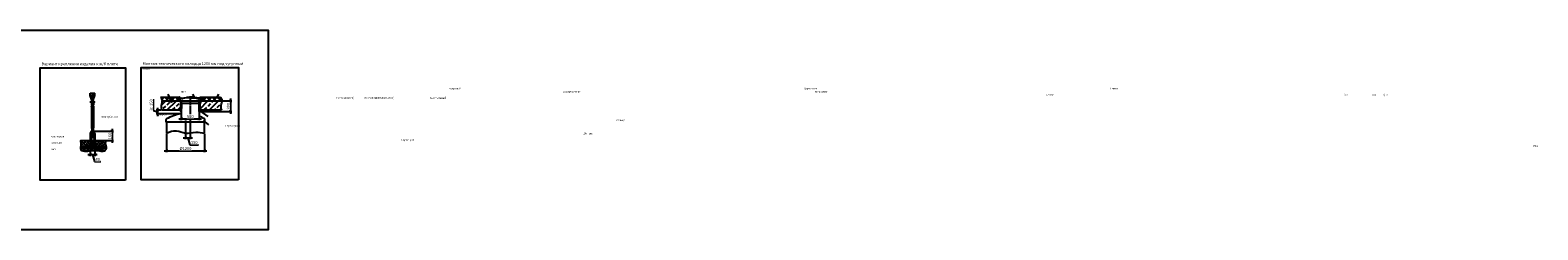
# Model space of a CAD drawing. Units: millimetres. Extents: x 234342 to 3138865188, y -270083 to 19237.
# Drawn here: x 300856 to 397286, y 6485 to 19237 of the extents above; entities that cross this region are included whole.
import ezdxf

# ---------------------------------------------------------------- set-up
doc = ezdxf.new("R2010")
doc.units = ezdxf.units.MM
doc.linetypes.add('ГОСТ 2.303 5', pattern=[24, 20, -1.5, 1, -1.5])
doc.layers.add('A-GENM', color=13, linetype='Continuous')
doc.layers.add('Слой1', color=7, linetype='ГОСТ 2.303 5')
doc.layers.add('РАЗМЕРЫ', color=3, linetype='Continuous', lineweight=25)
doc.styles.add('ГОСТ 2.304', font='CS_Gost2304.shx')
doc.dimstyles.new('СПДС', dxfattribs={"dimscale": 100, "dimtxt": 2.5, "dimasz": 2.5, "dimexe": 1.25, "dimexo": 0.625, "dimtad": 1, "dimdec": 0, "dimtxsty": 'ГОСТ 2.304', "dimblk": 'ARCHTICK', "dimblk1": 'ARCHTICK', "dimblk2": 'ARCHTICK', "dimcen": 2.5, "dimdle": 2, "dimadec": 0, "dimazin": 2, "dimtfac": 0.75, "dimtdec": 4, "dimtmove": 1, "dimatfit": 3, "dimfxl": 1, "dimtfill": 1, "dimtolj": 1, "dimarcsym": 0})

# ---------------------------------------------------------------- blocks, each defined once
blk = doc.blocks.new('_ARCHTICK')
at = {"color": 0, "linetype": 'ByBlock', "const_width": 0.15}
blk.add_lwpolyline([(-0.5, -0.5), (0.5, 0.5)], dxfattribs=at)
blk = doc.blocks.new('*D286')
at = {"layer": 'Defpoints', "color": 0, "transparency": 16777216}
for p in [(304696, 11849), (304992, 11849)]:
    blk.add_point(p, dxfattribs=at)
at = {"layer": 'РАЗМЕРЫ', "color": 0, "lineweight": -2, "transparency": 16777216}
for p, q in [((304696, 11802), (304696, 11193)), ((304992, 11802), (304992, 11193)), ((304546, 11287), (305142, 11287)), ((304844, 11287), (304978, 10842)), ((304978, 10842), (305375, 10842))]:
    blk.add_line(p, q, dxfattribs=at)
at = {"layer": 'РАЗМЕРЫ', "color": 0, "transparency": 16777216, "insert": (305177, 10982), "char_height": 187.5, "attachment_point": 5, "style": 'ГОСТ 2.304', "bg_fill": 3, "box_fill_scale": 1.1, "bg_fill_color": 256, "bg_fill_true_color": 13158600, "bg_fill_transparency": 0}
blk.add_mtext('\\A1;80', dxfattribs=at)
at = {"layer": 'Defpoints', "color": 0, "transparency": 16777216}
blk.add_point((304992, 11287), dxfattribs=at)
at = {"layer": 'РАЗМЕРЫ', "color": 0, "lineweight": -2, "transparency": 16777216, "xscale": 187.5, "yscale": 187.5, "zscale": 187.5, "rotation": 180}
blk.add_blockref('_ARCHTICK', (304696, 11287), dxfattribs=at)
at = {"layer": 'РАЗМЕРЫ', "color": 0, "lineweight": -2, "transparency": 16777216, "xscale": 187.5, "yscale": 187.5, "zscale": 187.5}
blk.add_blockref('_ARCHTICK', (304992, 11287), dxfattribs=at)
blk = doc.blocks.new('*D287')
at = {"layer": 'Defpoints', "color": 0, "transparency": 16777216}
blk.add_point((304844, 12783), dxfattribs=at)
at = {"layer": 'РАЗМЕРЫ', "color": 0, "lineweight": -2, "transparency": 16777216}
for p, q in [((304891, 12783), (306188, 12783)), ((306094, 12933), (306094, 12033)), ((305579, 12183), (306188, 12183))]:
    blk.add_line(p, q, dxfattribs=at)
at = {"layer": 'РАЗМЕРЫ', "color": 0, "lineweight": -2, "transparency": 16777216, "xscale": 187.5, "yscale": 187.5, "zscale": 187.5}
for p, rotation in [((306094, 12783), 90), ((306094, 12183), 270)]:
    blk.add_blockref('_ARCHTICK', p, dxfattribs=dict(at, rotation=rotation))
at = {"layer": 'РАЗМЕРЫ', "color": 0, "transparency": 16777216, "insert": (305954, 12483), "char_height": 187.5, "attachment_point": 5, "rotation": 90, "style": 'ГОСТ 2.304', "bg_fill": 3, "box_fill_scale": 1.1, "bg_fill_color": 256, "bg_fill_true_color": 13158600, "bg_fill_transparency": 0}
blk.add_mtext('\\A1;160', dxfattribs=at)
at = {"layer": 'Defpoints', "color": 0, "transparency": 16777216}
for p in [(305532, 12183), (306094, 12183)]:
    blk.add_point(p, dxfattribs=at)
blk = doc.blocks.new('*D288')
at = {"layer": 'РАЗМЕРЫ', "color": 0, "lineweight": -2, "transparency": 16777216}
for p, q in [((310374, 13581), (311817, 13581)), ((310524, 14187), (310524, 13487)), ((311667, 14172), (311667, 13487))]:
    blk.add_line(p, q, dxfattribs=at)
at = {"layer": 'РАЗМЕРЫ', "color": 0, "lineweight": -2, "transparency": 16777216, "xscale": 187.5, "yscale": 187.5, "zscale": 187.5, "rotation": 180}
blk.add_blockref('_ARCHTICK', (310524, 13581), dxfattribs=at)
at = {"layer": 'РАЗМЕРЫ', "color": 0, "lineweight": -2, "transparency": 16777216, "xscale": 187.5, "yscale": 187.5, "zscale": 187.5}
blk.add_blockref('_ARCHTICK', (311667, 13581), dxfattribs=at)
at = {"layer": 'РАЗМЕРЫ', "color": 0, "transparency": 16777216, "insert": (311096, 13721), "char_height": 187.5, "attachment_point": 5, "style": 'ГОСТ 2.304', "bg_fill": 3, "box_fill_scale": 1.1, "bg_fill_color": 256, "bg_fill_true_color": 13158600, "bg_fill_transparency": 0}
blk.add_mtext('\\A1;580', dxfattribs=at)
at = {"layer": 'Defpoints', "color": 0, "transparency": 16777216}
for p in [(310524, 14234), (311667, 14219), (311667, 13581)]:
    blk.add_point(p, dxfattribs=at)
blk = doc.blocks.new('*D289')
at = {"layer": 'Defpoints', "color": 0, "transparency": 16777216}
for p in [(310795, 12665), (311094, 13365)]:
    blk.add_point(p, dxfattribs=at)
at = {"layer": 'РАЗМЕРЫ', "color": 0, "lineweight": -2, "transparency": 16777216}
for p, q in [((310795, 12618), (310795, 12270)), ((311094, 13318), (311094, 12270)), ((310645, 12363), (311244, 12363)), ((310944, 12363), (311078, 11918)), ((311078, 11918), (311618, 11918))]:
    blk.add_line(p, q, dxfattribs=at)
at = {"layer": 'РАЗМЕРЫ', "color": 0, "transparency": 16777216, "insert": (311348, 12059), "char_height": 187.5, "attachment_point": 5, "style": 'ГОСТ 2.304', "bg_fill": 3, "box_fill_scale": 1.1, "bg_fill_color": 256, "bg_fill_true_color": 13158600, "bg_fill_transparency": 0}
blk.add_mtext('\\A1;150', dxfattribs=at)
at = {"layer": 'Defpoints', "color": 0, "transparency": 16777216}
blk.add_point((311094, 12363), dxfattribs=at)
at = {"layer": 'РАЗМЕРЫ', "color": 0, "lineweight": -2, "transparency": 16777216, "xscale": 187.5, "yscale": 187.5, "zscale": 187.5, "rotation": 180}
blk.add_blockref('_ARCHTICK', (310795, 12363), dxfattribs=at)
at = {"layer": 'РАЗМЕРЫ', "color": 0, "lineweight": -2, "transparency": 16777216, "xscale": 187.5, "yscale": 187.5, "zscale": 187.5}
blk.add_blockref('_ARCHTICK', (311094, 12363), dxfattribs=at)
blk = doc.blocks.new('*D290')
at = {"layer": 'Defpoints', "color": 0, "transparency": 16777216}
for p in [(312924, 14725), (311701, 14033)]:
    blk.add_point(p, dxfattribs=at)
at = {"layer": 'РАЗМЕРЫ', "color": 0, "lineweight": -2, "transparency": 16777216}
for p, q in [((312971, 14725), (313763, 14725)), ((313670, 14875), (313670, 13883)), ((311748, 14033), (313763, 14033))]:
    blk.add_line(p, q, dxfattribs=at)
at = {"layer": 'РАЗМЕРЫ', "color": 0, "lineweight": -2, "transparency": 16777216, "xscale": 187.5, "yscale": 187.5, "zscale": 187.5}
for p, rotation in [((313670, 14725), 90), ((313670, 14033), 270)]:
    blk.add_blockref('_ARCHTICK', p, dxfattribs=dict(at, rotation=rotation))
at = {"layer": 'РАЗМЕРЫ', "color": 0, "transparency": 16777216, "insert": (313529, 14379), "char_height": 187.5, "attachment_point": 5, "rotation": 90, "style": 'ГОСТ 2.304', "bg_fill": 3, "box_fill_scale": 1.1, "bg_fill_color": 256, "bg_fill_true_color": 13158600, "bg_fill_transparency": 0}
blk.add_mtext('\\A1;300', dxfattribs=at)
at = {"layer": 'Defpoints', "color": 0, "transparency": 16777216}
blk.add_point((313670, 14033), dxfattribs=at)
blk = doc.blocks.new('*D291')
at = {"layer": 'Defpoints', "color": 0, "transparency": 16777216}
for p in [(309280, 14125), (310507, 13884)]:
    blk.add_point(p, dxfattribs=at)
at = {"layer": 'РАЗМЕРЫ', "color": 0, "lineweight": -2, "transparency": 16777216}
for p, q in [((308741, 14082), (308741, 14828)), ((308998, 14004), (308741, 14082)), ((309233, 14125), (308905, 14125)), ((310460, 13884), (308905, 13884)), ((308998, 14275), (308998, 13734))]:
    blk.add_line(p, q, dxfattribs=at)
at = {"layer": 'РАЗМЕРЫ', "color": 0, "transparency": 16777216, "insert": (308600, 14455), "char_height": 187.5, "attachment_point": 5, "rotation": 90, "style": 'ГОСТ 2.304', "bg_fill": 3, "box_fill_scale": 1.1, "bg_fill_color": 256, "bg_fill_true_color": 13158600, "bg_fill_transparency": 0}
blk.add_mtext('\\A1;≥ 150', dxfattribs=at)
at = {"layer": 'Defpoints', "color": 0, "transparency": 16777216}
blk.add_point((308998, 13884), dxfattribs=at)
at = {"layer": 'РАЗМЕРЫ', "color": 0, "lineweight": -2, "transparency": 16777216, "xscale": 187.5, "yscale": 187.5, "zscale": 187.5}
for p, rotation in [((308998, 14125), 90), ((308998, 13884), 270)]:
    blk.add_blockref('_ARCHTICK', p, dxfattribs=dict(at, rotation=rotation))
blk = doc.blocks.new('*D292')
at = {"layer": 'Defpoints', "color": 0, "transparency": 16777216}
for p in [(309572, 12665), (312012, 12665), (312012, 11540)]:
    blk.add_point(p, dxfattribs=at)
at = {"layer": 'РАЗМЕРЫ', "color": 0, "lineweight": -2, "transparency": 16777216}
for p, q in [((309572, 12618), (309572, 11446)), ((312012, 12618), (312012, 11446)), ((309422, 11540), (312162, 11540))]:
    blk.add_line(p, q, dxfattribs=at)
at = {"layer": 'РАЗМЕРЫ', "color": 0, "lineweight": -2, "transparency": 16777216, "xscale": 187.5, "yscale": 187.5, "zscale": 187.5, "rotation": 180}
blk.add_blockref('_ARCHTICK', (309572, 11540), dxfattribs=at)
at = {"layer": 'РАЗМЕРЫ', "color": 0, "lineweight": -2, "transparency": 16777216, "xscale": 187.5, "yscale": 187.5, "zscale": 187.5}
blk.add_blockref('_ARCHTICK', (312012, 11540), dxfattribs=at)
at = {"layer": 'РАЗМЕРЫ', "color": 0, "transparency": 16777216, "insert": (310792, 11680), "char_height": 187.5, "attachment_point": 5, "style": 'ГОСТ 2.304', "bg_fill": 3, "box_fill_scale": 1.1, "bg_fill_color": 256, "bg_fill_true_color": 13158600, "bg_fill_transparency": 0}
blk.add_mtext('\\A1;{\\Q0;%%C}1200', dxfattribs=at)

msp = doc.modelspace()

# ---------------------------------------------------------------- hatches: boundary and pattern name
at = {"layer": 'A-GENM', "ltscale": 75}
h = msp.add_hatch(dxfattribs=at)
h.set_pattern_fill('ANSI37', color=256, scale=75, style=0)
h.set_pattern_definition([(45, (257255.04, -15326.4), (-168.3798, 168.3798), []), (135, (257255.04, -15326.4), (-168.3798, -168.3798), [])])
h.paths.add_polyline_path([(309199.6406, 14964.847), (310404.1784, 14964.847), (310263.9262, 14774.1448), (310213.5636, 14774.1448), (310213.5636, 14724.847), (309294.7484, 14724.847), (309294.2243, 14737.9448), (309290.5076, 14763.6127), (309284.3935, 14789.1195), (309276.1817, 14814.4852), (309254.6636, 14864.8744), (309228.3508, 14914.9413)])
h.paths.add_polyline_path([(311784.0937, 14964.847), (313022.9739, 14964.847), (313051.6841, 14914.9413), (313077.997, 14864.8744), (313099.515, 14814.4852), (313107.7268, 14789.1195), (313113.8409, 14763.6127), (313117.5576, 14737.9448), (313118.0817, 14724.847), (311974.7086, 14724.847), (311974.7086, 14774.1448), (311924.3459, 14774.1448)])
h = msp.add_hatch(dxfattribs=at)
h.set_pattern_fill('ANSI33', color=256, scale=75, style=0)
h.set_pattern_definition([(45, (257255.04, -15326.4), (-336.7596, 336.7596), []), (45, (257591.8, -15326.4), (-336.7596, 336.7596), [238.125, -119.0625])])
h.paths.add_polyline_path([(311974.7086, 14724.847), (313118.0817, 14724.847), (313118.592, 14712.0964), (313117.0088, 14686.0662), (313113.2298, 14659.8717), (313100.8359, 14607.0621), (313084.913, 14553.8129), (313068.9636, 14500.2695), (313056.4906, 14446.577), (313052.6505, 14419.7203), (313050.7905, 14392.8746), (313052.4021, 14339.2154), (313059.8971, 14285.5921), (313071.8047, 14231.9955), (313102.9739, 14124.847), (311700.8363, 14124.847), (311700.8363, 14724.847), (311763.8695, 14724.847)])
h.paths.add_polyline_path([(309294.7484, 14724.847), (310213.5636, 14724.847), (310424.4027, 14724.847), (310490.5606, 14724.847), (310490.5606, 14124.847), (309279.6406, 14124.847), (309248.4713, 14231.9955), (309236.5638, 14285.5921), (309229.0688, 14339.2154), (309227.4571, 14392.8746), (309229.3172, 14419.7203), (309233.1573, 14446.577), (309245.6303, 14500.2695), (309261.5796, 14553.8129), (309277.5026, 14607.0621), (309289.8965, 14659.8717), (309293.6754, 14686.0662), (309295.2586, 14712.0964)])
at = {"layer": 'A-GENM', "ltscale": 25}
h = msp.add_hatch(dxfattribs=at)
h.set_pattern_fill('ANSI33', color=256, scale=25, style=0)
h.set_pattern_definition([(45, (274819.44, -7352.68), (-112.2532, 112.2532), []), (45, (274931.7, -7352.68), (-112.2532, 112.2532), [79.375, -39.6875])])
h.paths.add_polyline_path([(304069.5354, 12183.0509), (304696.2849, 12183.0509), (304696.2849, 11849.3251, -0.4142135624), (304616.2849, 11769.3251), (304475.9149, 11769.3251, 1), (304475.9149, 11849.3251, 1), (304475.9149, 11769.3251), (304080.6801, 11769.3251), (304087.618, 11824.6192), (304099.2973, 11920.5603), (304100.499, 11966.8126), (304098.3396, 12011.6991), (304086.6263, 12098.4676)])
h.paths.add_polyline_path([(304992.2849, 12183.0509), (305725.7477, 12183.0509), (305695.3995, 12098.3824), (305685.2527, 12055.7761), (305681.1382, 12012.8434), (305684.1367, 11969.5234), (305692.4673, 11925.9028), (305715.8073, 11838.2197), (305726.1576, 11794.3872), (305729.8099, 11769.3251), (305212.6549, 11769.3251, 1), (305212.6549, 11849.3251, 1), (305212.6549, 11769.3251), (305072.2849, 11769.3251, -0.4142135624), (304992.2849, 11849.3251)])
h.paths.add_polyline_path([(304075.0131, 11689.3251), (305728.9935, 11689.3251), (305724.0221, 11664.3275), (305706.2642, 11622.6682), (305680.7851, 11584.2343), (305649.2056, 11550.9848), (305613.1461, 11524.8787), (305574.1105, 11507.5422), (305532.8277, 11498.3928), (305489.7109, 11495.9482), (305445.1726, 11498.7236), (305353.4806, 11513.9952), (305261.0436, 11532.3526), (305170.1567, 11545.5978), (305081.0551, 11553.083), (304993.72, 11555.0937), (304908.1322, 11551.9153), (304741.1047, 11532.3978), (304569.6315, 11509.476), (304477.4802, 11503.2925), (304378.6836, 11504.1484), (304277.5682, 11515.2003), (304229.8166, 11525.7326), (304185.9902, 11540.2413), (304147.6296, 11559.2054), (304116.2757, 11583.1042), (304093.4693, 11612.4166), (304080.1733, 11647.3692), (304074.9701, 11687.1477)])

# ---------------------------------------------------------------- linework, layer by layer
at = {"layer": 'A-GENM'}
for p, q in [((304697.8312, 15068.0317), (304697.8312, 15222.0317)), ((304810.2849, 14772.2424), (304697.8312, 15068.0317)), ((304697.8312, 15068.0317), (304990.7386, 15068.0317)), ((304738.8165, 14695.0509), (304762.8165, 14695.0509)), ((304738.8165, 14603.0509), (304738.8165, 14695.0509)), ((304762.8165, 14603.0509), (304738.8165, 14603.0509)), ((304762.8165, 14695.0509), (304762.8165, 14603.0509)), ((304810.2849, 14716.0373), (304782.2849, 14716.0373)), ((304782.2849, 14716.0373), (304782.2849, 14471.5217)), ((304810.2849, 14772.2424), (304878.2849, 14772.2424)), ((304810.2849, 14491.0509), (304810.2849, 14716.0373)), ((304866.2849, 14479.0509), (304822.2849, 14479.0509)), ((304878.2849, 14772.2424), (304990.7386, 15068.0317)), ((304878.2849, 14491.0509), (304878.2849, 14716.0373)), ((304878.2849, 14716.0373), (304906.2849, 14716.0373)), ((304906.2849, 14716.0373), (304906.2849, 14471.5217)), ((304990.7386, 15068.0317), (304990.7386, 15222.0317)), ((310263.9262, 14774.1448), (310213.5636, 14774.1448)), ((310213.5636, 14774.1448), (310213.5636, 14724.847)), ((310213.5636, 14724.847), (310424.4027, 14724.847)), ((310263.9262, 14761.8815), (310263.9262, 14774.1448)), ((310390.1235, 14761.8815), (310263.9262, 14761.8815)), ((310401.1938, 14782.9364), (310390.1235, 14761.8815)), ((310404.4369, 14964.847), (310401.1938, 14782.9364)), ((310435.7443, 14964.847), (310404.1784, 14964.847)), ((310424.4027, 14789.8678), (310444.8514, 14809.4071)), ((310424.4027, 14724.847), (310424.4027, 14789.8678)), ((310435.7443, 14849.571), (310435.7443, 14964.847)), ((310487.7579, 14849.571), (310435.7443, 14849.571)), ((310444.8514, 14809.4071), (310487.7326, 14820.1926)), ((310451.1545, 14854.065), (310451.1545, 14947.1454)), ((310451.1545, 14947.1454), (310479.5188, 14947.1454)), ((310496.5052, 14854.065), (310451.1545, 14854.065)), ((310479.5188, 14947.1454), (310487.9514, 14907.3091)), ((310487.7326, 14820.1926), (310487.7579, 14849.571)), ((310487.9514, 14907.3091), (310497.534, 14896.5839)), ((310582.2342, 14873.0844), (310496.5052, 14861.9752)), ((310496.5052, 14861.9752), (310496.5052, 14854.065)), ((310497.534, 14896.5839), (310847.2569, 14946.4718)), ((310533.7941, 14535.194), (310524.6551, 13903.08)), ((310624.1361, 14558.847), (310557.7916, 14558.847)), ((310582.2342, 14854.065), (310582.2342, 14873.0844)), ((310612.2993, 14854.065), (310582.2342, 14854.065)), ((310847.2569, 14910.6154), (310612.2993, 14876.9803)), ((310612.2993, 14876.9803), (310612.2993, 14854.065)), ((311564.1361, 14558.847), (310624.1361, 14558.847)), ((310847.2569, 14946.4718), (310847.2569, 14964.847)), ((310847.2569, 14964.847), (310972.0342, 14964.847)), ((311008.5245, 14910.4995), (310847.2569, 14910.6154)), ((310972.0342, 14964.847), (310972.0342, 14950.352)), ((310972.0342, 14950.352), (311098.5078, 14950.352)), ((311098.5078, 14920.1726), (311008.5245, 14920.1726)), ((311008.5245, 14920.1726), (311008.5245, 14910.4995)), ((311224.9813, 14950.352), (311098.5078, 14950.352)), ((311098.5078, 14920.1726), (311188.491, 14920.1726)), ((311188.491, 14920.1726), (311188.491, 14910.4995)), ((311188.491, 14910.4995), (311349.7587, 14910.6154)), ((311349.7587, 14964.847), (311224.9813, 14964.847)), ((311224.9813, 14964.847), (311224.9813, 14950.352)), ((311349.7587, 14946.4718), (311349.7587, 14964.847)), ((311699.4816, 14896.5839), (311349.7587, 14946.4718)), ((311349.7587, 14910.6154), (311584.7163, 14876.9803)), ((311630.4805, 14558.847), (311564.1361, 14558.847)), ((311584.7163, 14876.9803), (311584.7163, 14854.065)), ((311584.7163, 14854.065), (311614.7813, 14854.065)), ((311614.7813, 14854.065), (311614.7813, 14873.0844)), ((311614.7813, 14873.0844), (311700.5104, 14861.9752)), ((311654.478, 14535.194), (311665.8416, 13749.2169)), ((311709.0641, 14907.3091), (311699.4816, 14896.5839)), ((311700.5104, 14861.9752), (311700.5104, 14854.065)), ((311700.5104, 14854.065), (311744.5078, 14854.065)), ((311700.5395, 14820.1926), (311700.5142, 14849.571)), ((311700.5142, 14849.571), (311752.5278, 14849.571)), ((311743.4207, 14809.4071), (311700.5395, 14820.1926)), ((311717.4967, 14947.1454), (311709.0641, 14907.3091)), ((311744.5078, 14947.1454), (311717.4967, 14947.1454)), ((311763.8695, 14789.8678), (311743.4207, 14809.4071)), ((311744.5078, 14854.065), (311744.5078, 14947.1454)), ((311752.5278, 14849.571), (311752.5278, 14964.847)), ((311752.5278, 14964.847), (311784.0937, 14964.847)), ((311763.8695, 14724.847), (311763.8695, 14789.8678)), ((311974.7086, 14724.847), (311763.8695, 14724.847)), ((311783.8352, 14964.847), (311787.0784, 14782.9364)), ((311787.0784, 14782.9364), (311798.1486, 14761.8815)), ((311798.1486, 14761.8815), (311924.3459, 14761.8815)), ((311924.3459, 14761.8815), (311924.3459, 14774.1448)), ((311924.3459, 14774.1448), (311974.7086, 14774.1448)), ((311974.7086, 14774.1448), (311974.7086, 14724.847)), ((304774.2849, 14371.0509), (304782.2849, 14379.0509)), ((304774.2849, 14371.0509), (304774.2849, 14343.7956)), ((304782.2849, 14335.7956), (304774.2849, 14343.7956)), ((304906.2849, 14379.0509), (304782.2849, 14379.0509)), ((304782.2849, 14335.7956), (304906.2849, 14335.7956)), ((304782.2849, 14335.7956), (304782.2849, 13002.3063)), ((304797.5981, 14335.7956), (304797.5981, 13002.3063)), ((304806.2849, 14447.5217), (304812.2849, 14447.5217)), ((304812.2849, 14447.5217), (304812.2849, 14379.0509)), ((304812.2849, 14379.0509), (304876.2849, 14379.0509)), ((304876.2849, 14335.7956), (304812.2849, 14335.7956)), ((304812.2849, 14335.7956), (304812.2849, 13797.1718)), ((304812.2849, 13797.1718), (304876.2849, 13797.1718)), ((304876.2849, 13540.9301), (304812.2849, 13540.9301)), ((304812.2849, 13540.9301), (304812.2849, 13002.3063)), ((304822.1714, 14379.0509), (304822.1714, 14335.7956)), ((304866.3984, 14379.0509), (304866.3984, 14335.7956)), ((304882.2849, 14447.5217), (304876.2849, 14447.5217)), ((304876.2849, 14379.0509), (304876.2849, 14447.5217)), ((304876.2849, 13797.1718), (304876.2849, 14335.7956)), ((304876.2849, 13002.3063), (304876.2849, 13540.9301)), ((304890.9717, 14335.7956), (304890.9717, 13002.3063)), ((304906.2849, 14379.0509), (304914.2849, 14371.0509)), ((304906.2849, 14335.7956), (304914.2849, 14343.7956)), ((304906.2849, 14335.7956), (304906.2849, 13002.3063)), ((304914.2849, 14343.7956), (304914.2849, 14371.0509)), ((309556.1361, 13364.847), (309556.1361, 13531.9023)), ((312032.1361, 13364.847), (312032.1361, 13531.9023)), ((304696.2849, 12635.0509), (304696.2849, 12183.0509)), ((304744.2849, 12635.0509), (304744.2849, 12183.0509)), ((304774.2849, 12994.3063), (304782.2849, 13002.3063)), ((304774.2849, 12994.3063), (304774.2849, 12967.0509)), ((304782.2849, 12959.0509), (304774.2849, 12967.0509)), ((304906.2849, 13002.3063), (304782.2849, 13002.3063)), ((304782.2849, 12959.0509), (304906.2849, 12959.0509)), ((304817.7268, 12735.0509), (304791.1687, 12689.0509)), ((304791.1687, 12689.0509), (304817.7268, 12643.0509)), ((304812.2849, 13002.3063), (304876.2849, 13002.3063)), ((304812.2849, 12725.6253), (304812.2849, 12959.0509)), ((304812.2849, 12622.0646), (304812.2849, 12652.4766)), ((304812.2849, 12622.0646), (304876.2849, 12622.0646)), ((304870.843, 12735.0509), (304817.7268, 12735.0509)), ((304817.7268, 12643.0509), (304870.843, 12643.0509)), ((304822.1714, 13002.3063), (304822.1714, 12959.0509)), ((304866.3984, 13002.3063), (304866.3984, 12959.0509)), ((304897.4011, 12689.0509), (304870.843, 12735.0509)), ((304870.843, 12643.0509), (304897.4011, 12689.0509)), ((304876.2849, 12959.0509), (304876.2849, 12725.6253)), ((304876.2849, 12652.4766), (304876.2849, 12622.0646)), ((304906.2849, 13002.3063), (304914.2849, 12994.3063)), ((304906.2849, 12959.0509), (304914.2849, 12967.0509)), ((304914.2849, 12967.0509), (304914.2849, 12994.3063)), ((304944.2849, 12635.0509), (304944.2849, 12183.0509)), ((304992.2849, 12635.0509), (304992.2849, 12183.0509)), ((312032.1361, 13364.847), (309556.1361, 13364.847)), ((309572.2879, 13364.847), (309572.2879, 12664.847)), ((312012.2879, 12664.847), (312012.2879, 13364.847)), ((304069.5354, 12183.0509), (304696.2849, 12183.0509)), ((305730.1712, 11689.3251), (304074.8831, 11689.3251)), ((304300.6338, 11769.3251), (304079.7517, 11769.3251)), ((304300.6338, 11769.3251), (304300.6338, 11721.3251)), ((304616.2849, 11769.3251), (304300.6338, 11769.3251)), ((304616.2849, 11721.3251), (304300.6338, 11721.3251)), ((304696.2849, 12183.0509), (304696.2849, 11849.3251)), ((304972.3649, 11769.3251), (304716.2049, 11769.3251)), ((304744.2849, 12183.0509), (304944.2849, 12183.0509)), ((304744.2849, 12183.0509), (304744.2849, 11849.3251)), ((304944.2849, 12183.0509), (304944.2849, 11849.3251)), ((304992.2849, 12183.0509), (304992.2849, 11849.3251)), ((304992.2849, 12183.0509), (305725.7477, 12183.0509)), ((305072.2849, 11769.3251), (305387.936, 11769.3251)), ((305387.936, 11769.3251), (305072.2849, 11769.3251)), ((305072.2849, 11721.3251), (305387.936, 11721.3251)), ((305387.936, 11769.3251), (305387.936, 11721.3251)), ((305730.4429, 11769.3251), (305387.936, 11769.3251))]:
    msp.add_line(p, q, dxfattribs=at)
at = {"layer": 'A-GENM', "ltscale": 75}
for p, q in [((309199.6406, 14964.847), (310404.1784, 14964.847)), ((310404.1784, 14964.847), (310263.9262, 14774.1448)), ((311784.0937, 14964.847), (311924.3459, 14774.1448)), ((311784.0937, 14964.847), (313022.9739, 14964.847))]:
    msp.add_line(p, q, dxfattribs=at)
at = {"layer": 'A-GENM'}
for points in [[(304782.2849, 14623.0509), (304762.8165, 14623.0509), (304762.8165, 14675.0509), (304782.2849, 14675.0509)], [(304810.2849, 14772.2424), (304810.2849, 14556.4531), (304878.2849, 14556.4531), (304878.2849, 14772.2424)], [(304810.2849, 14675.0509), (304878.2849, 14675.0509)], [(304878.2849, 14623.0509), (304810.2849, 14623.0509)], [(304906.2849, 14675.0509), (304955.5945, 14675.0509), (304955.5945, 14623.0509), (304906.2849, 14623.0509)]]:
    msp.add_lwpolyline(points, dxfattribs=at)
at = {"layer": 'A-GENM', "ltscale": 75}
for points in [[(310524.2611, 14032.6269), (310490.5606, 14032.6269), (310490.5606, 14724.847), (310524.2611, 14724.847)], [(311700.8363, 14032.6269), (311667.1358, 14032.6269), (311667.1358, 14724.847), (311700.8363, 14724.847)]]:
    msp.add_lwpolyline(points, close=True, dxfattribs=at)
at = {"layer": 'A-GENM'}
for centre in [(304475.9149, 11809.3251), (305212.6549, 11809.3251)]:
    msp.add_circle(centre, 40, dxfattribs=at)
for centre, radius, start, end in [((304806.2849, 14471.5217), 24, 180, 270), ((304822.2849, 14491.0509), 12, 180, 270), ((304866.2849, 14491.0509), 12, 270, 0), ((304882.2849, 14471.5217), 24, 270, 0), ((310557.7916, 14534.847), 24, 90, 179.171684995), ((311630.4805, 14534.847), 24, 0.828315005, 90), ((309596.1361, 13531.9023), 40, 120.707564544, 180), ((310794.1361, 11514.847), 2386, 96.910306179, 120.707564544), ((310504.6572, 13903.3691), 20, 276.910306179, 359.171684995), ((311685.8395, 13749.5061), 20, 180.828315005, 248.246353825), ((311685.8395, 13749.5061), 20, 180.828315005, 248.246353825), ((310794.1361, 11514.847), 2386, 59.292435456, 68.246353825), ((311992.1361, 13531.9023), 40, 0, 59.292435456), ((304844.2849, 12635.0509), 148, 0, 180), ((304844.2849, 12635.0509), 100, 0, 180), ((304616.2849, 11849.3251), 128, 270, 0), ((304616.2849, 11849.3251), 80, 270, 0), ((305072.2849, 11849.3251), 128, 180, 270), ((305072.2849, 11849.3251), 80, 180, 270)]:
    msp.add_arc(centre, radius, start, end, dxfattribs=at)
at = {"layer": 'A-GENM', "ltscale": 75}
for points in [[(304697.8312, 15222.0317), (304768.5985, 15205.9876), (304844.2849, 15215.7254), (304924.6471, 15205.9876), (304990.7386, 15222.0317)], [(309199.6406, 14964.847), (309295.0978, 14724.847), (309230.1168, 14426.6391), (309279.6406, 14124.847)], [(313022.9739, 14964.847), (313118.4311, 14724.847), (313053.4501, 14426.6391), (313102.9739, 14124.847)], [(309572.2879, 12664.847), (310211.5736, 12815.5613), (310794.6311, 12664.847), (311451.5736, 12724.1327), (312012.2879, 12664.847)], [(304069.5354, 12183.0509), (304099.2345, 11919.6205), (304093.2946, 11612.7297), (304420.7274, 11502.7605), (304864.2341, 11548.2991), (305282.0016, 11528.4997), (305606.834, 11521.3702), (305728.7258, 11682.0276), (305681.2072, 12016.6376), (305725.7477, 12183.0509)]]:
    msp.add_spline(points, degree=3, dxfattribs=at)
at = {"layer": 'РАЗМЕРЫ', "color": 1, "ltscale": 75}
msp.add_lwpolyline([(254651.3862, 19237.1607), (316074.3713, 19237.1607), (316074.3713, 6484.5161), (254651.3862, 6484.5161)], close=True, dxfattribs=at)
at = {"layer": 'РАЗМЕРЫ', "ltscale": 75}
msp.add_lwpolyline([(314174.3713, 9672.5256), (307961.157, 9672.5256), (307961.157, 16846.8113), (314174.3713, 16846.8113)], close=True, dxfattribs=at)
at = {"layer": 'Слой1', "ltscale": 25}
for p, q in [((304844.2849, 15230.0317), (304844.2849, 11681.3251)), ((311094.1361, 15024.2542), (311094.1361, 13250.2272)), ((310794.0668, 13462.7523), (310794.6763, 12600.9637))]:
    msp.add_line(p, q, dxfattribs=at)

# ---------------------------------------------------------------- texts
at = {"layer": 'РАЗМЕРЫ', "ltscale": 75, "attachment_point": 1, "style": 'ГОСТ 2.304'}
for s, insert, char_height, width in [('Вариант крепления изделия к ж/б плите', (301582.5216, 17179.0126), 180, 5039.821429), ('Монтаж технического колодца 1200 мм под чугунный люк', (308048.7887, 17191.3611), 180, 6942.893312), ('\\pi316.93755;Дорожное \\P\\pi322.65183;покрытие\\P\\pi619.79469;(не \\P\\pi82.65183;поставляется)', (312326.5093, 15572.9009), 120, 1531.017955), ('\\pi511.96955;Плита \\P\\pi220.54098;разгрузочная \\P\\pi657.68384;(не \\P\\pi120.54098;поставляется)', (308494.5323, 15572.9009), 120, 1606.796253), ('\\pi526.79935;Строп \\P\\pi198.22793;текстильный', (302635.4814, 15168.5563), 120, 1636.455851), ('\\pi49.6565;Талреп', (303035.4814, 13925.6991), 120, 716.455851), ('\\pi8.85644;Переходник', (312247.9429, 13186.8666), 120, 1034.85573)]:
    msp.add_mtext(s, dxfattribs=dict(at, insert=insert, char_height=char_height, width=width))

# ---------------------------------------------------------------- next in the draw order: dimensions: what is measured, and where the dimension line sits
at = {"layer": 'РАЗМЕРЫ'}
for base, p1, p2, text, picture, middle in [((311667.1358, 13580.7064), (310524.2611, 14233.8541), (311667.1358, 14218.5533), '580', '*D288', (311095.6984, 13721.3314)), ((304992.2849, 11286.8251), (304696.2849, 11849.3251), (304992.2849, 11849.3251), '80', '*D286', (305024.7537, 10982.1376))]:
    dim = msp.add_linear_dim(base=base, p1=p1, p2=p2, text=text, dimstyle='СПДС', override={"dimscale": 75, "dimlfac": 1, "dimtxsty": 'ГОСТ 2.304', "dimblk1": 'ARCHTICK', "dimblk2": 'ARCHTICK', "dimsah": 1, "dimtolj": 1}, dxfattribs=at)
    dim.commit()
    dim.dimension.update_dxf_attribs({"geometry": picture, "text_midpoint": middle})

# ---------------------------------------------------------------- next in the draw order: dimensions: what is measured, and where the dimension line sits
for base, p1, p2, text, picture, middle in [((313669.5863, 14032.6269), (312924.2114, 14724.847), (311700.8363, 14032.6269), '300', '*D290', (313528.9613, 14378.737)), ((306094.4594, 12183.0509), (304844.2849, 12783.0509), (305531.9594, 12183.0509), '160', '*D287', (305953.8344, 12483.0509))]:
    dim = msp.add_linear_dim(base=base, p1=p1, p2=p2, angle=90, text=text, dimstyle='СПДС', override={"dimscale": 75, "dimlfac": 1, "dimtxsty": 'ГОСТ 2.304', "dimblk1": 'ARCHTICK', "dimblk2": 'ARCHTICK', "dimsah": 1, "dimtolj": 1}, dxfattribs=at)
    dim.commit()
    dim.dimension.update_dxf_attribs({"geometry": picture, "text_midpoint": middle})

# ---------------------------------------------------------------- next in the draw order: linework, layer by layer
at = {"layer": 'A-GENM', "ltscale": 75}
for p, q in [((311700.8363, 14124.847), (311700.8363, 14724.847)), ((311700.8363, 14724.847), (313118.4311, 14724.847)), ((313102.9739, 14124.847), (311700.8363, 14124.847))]:
    msp.add_line(p, q, dxfattribs=at)
at = {"layer": 'РАЗМЕРЫ', "ltscale": 75}
for p, q in [((311245.522, 15160.6516), (311349.7587, 14964.847)), ((312892.5535, 15160.6516), (312758.9042, 14865.8369))]:
    msp.add_line(p, q, dxfattribs=at)
msp.add_lwpolyline([(306955.2002, 9660.177), (301494.8899, 9660.177), (301494.8899, 16834.4627), (306955.2002, 16834.4627)], close=True, dxfattribs=at)

# ---------------------------------------------------------------- next in the draw order: texts
at = {"layer": 'РАЗМЕРЫ', "ltscale": 75, "insert": (302189.7671, 12702.842), "char_height": 120, "width": 2293.598708, "attachment_point": 1, "style": 'ГОСТ 2.304'}
msp.add_mtext('\\pi283.94221;Деталь закладная\\P\\pi186.79935;(арматура класс AIII \\P\\pi789.6565;∅12 мм)', dxfattribs=at)

# ---------------------------------------------------------------- next in the draw order: dimensions: what is measured, and where the dimension line sits
at = {"layer": 'РАЗМЕРЫ'}
dim = msp.add_linear_dim(base=(311094.1361, 12363.4219), p1=(310794.6763, 12664.8415), p2=(311094.1361, 13364.847), text='150', dimstyle='СПДС', override={"dimscale": 75, "dimlfac": 1, "dimtxsty": 'ГОСТ 2.304', "dimblk1": 'ARCHTICK', "dimblk2": 'ARCHTICK', "dimsah": 1, "dimtolj": 1}, dxfattribs=at)
dim.commit()
dim.dimension.update_dxf_attribs({"geometry": '*D289', "text_midpoint": (311124.8749, 12058.7344)})

# ---------------------------------------------------------------- next in the draw order: linework, layer by layer
at = {"layer": 'РАЗМЕРЫ', "ltscale": 75}
for p, q in [((311700.8363, 14088.0175), (312225.5625, 13714.1488)), ((311912.8406, 13473.0558), (312265.7447, 13186.5396))]:
    msp.add_line(p, q, dxfattribs=at)

# ---------------------------------------------------------------- next in the draw order: dimensions: what is measured, and where the dimension line sits
at = {"layer": 'РАЗМЕРЫ'}
dim = msp.add_linear_dim(base=(308998.3906, 13883.5144), p1=(309279.6406, 14124.847), p2=(310507.0635, 13883.5144), angle=90, text='≥ 150', dimstyle='СПДС', override={"dimscale": 75, "dimlfac": 1, "dimtxsty": 'ГОСТ 2.304', "dimblk1": 'ARCHTICK', "dimblk2": 'ARCHTICK', "dimsah": 1, "dimtolj": 1}, dxfattribs=at)
dim.commit()
dim.dimension.update_dxf_attribs({"geometry": '*D291', "text_midpoint": (308599.9531, 14128.3995)})
dim = msp.add_linear_dim(base=(312012.2879, 11539.847), p1=(309572.2879, 12664.847), p2=(312012.2879, 12664.847), text='{\\Q0;%%C}1200', dimstyle='СПДС', override={"dimscale": 75, "dimlfac": 1, "dimtxsty": 'ГОСТ 2.304', "dimblk1": 'ARCHTICK', "dimblk2": 'ARCHTICK', "dimsah": 1, "dimtolj": 1}, dxfattribs=at)
dim.commit()
dim.dimension.update_dxf_attribs({"geometry": '*D292', "text_midpoint": (310792.2879, 11680.472)})

# ---------------------------------------------------------------- next in the draw order: linework, layer by layer
at = {"layer": 'A-GENM'}
msp.add_line((309295.0978, 14724.847), (309295.0978, 14724.847), dxfattribs=at)
at = {"layer": 'A-GENM', "ltscale": 75}
for p, q in [((309295.0978, 14724.847), (310490.5606, 14724.847)), ((310490.5606, 14724.847), (310490.5606, 14124.847)), ((310524.2611, 14724.847), (311667.1358, 14724.847)), ((310490.5606, 14124.847), (309279.6406, 14124.847))]:
    msp.add_line(p, q, dxfattribs=at)
at = {"layer": 'РАЗМЕРЫ', "ltscale": 75}
msp.add_line((309661.3844, 15144.9282), (309892.8292, 14602.4691), dxfattribs=at)

# ---------------------------------------------------------------- next in the draw order: texts
at = {"layer": 'РАЗМЕРЫ', "ltscale": 75, "char_height": 120, "attachment_point": 1, "style": 'ГОСТ 2.304'}
for s, insert, width in [('\\pi142.65183;Чугунный люк\\P\\pi619.79469;(не \\P\\pi82.65183;поставляется)', (310506.5198, 15572.9009), 1531.017955), ('\\pi-56.85785;Опалубочное \\P\\pi217.42786;кольцо', (312230.7081, 13762.4383), 1034.85573)]:
    msp.add_mtext(s, dxfattribs=dict(at, insert=insert, width=width))

doc.saveas('drawing.dxf')
